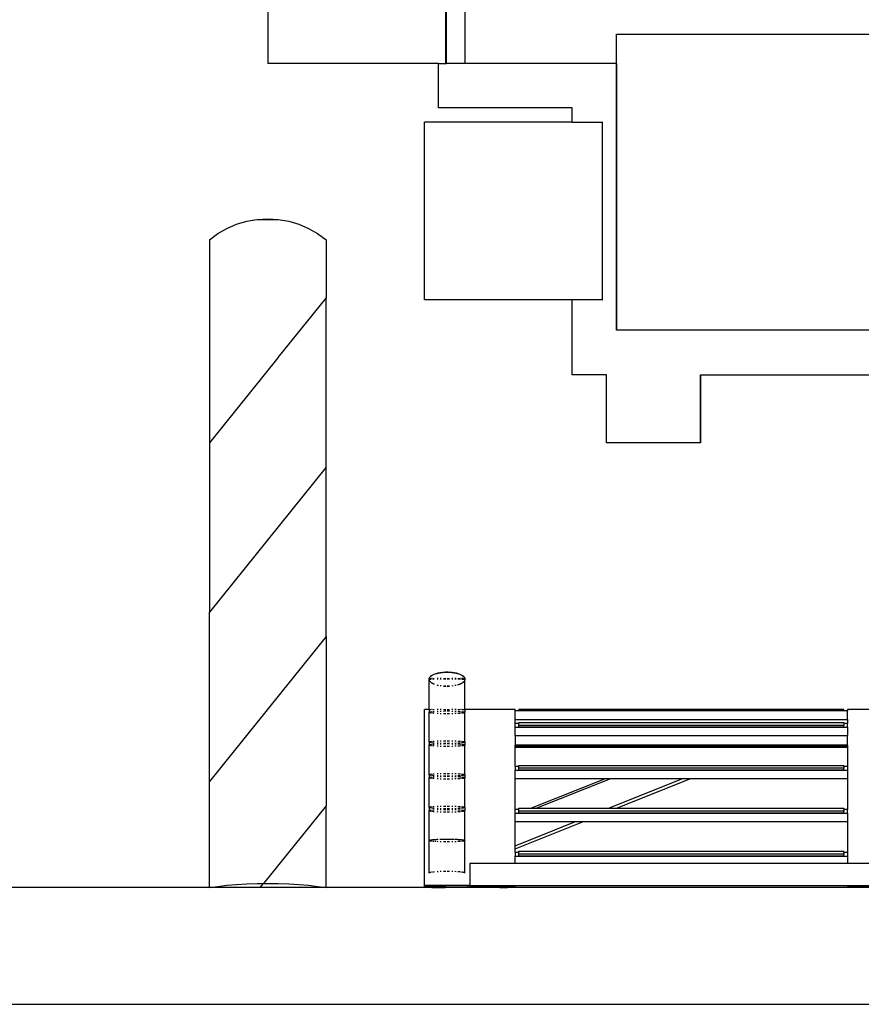
# Model space of a CAD drawing. Units: inches. Extents: x 737 to 2395, y 568 to 1750.
# Drawn here: x 1087 to 1144, y 595 to 661 of the extents above; entities that cross this region are included whole.
import ezdxf

# ---------------------------------------------------------------- set-up
doc = ezdxf.new("R2010")
doc.units = ezdxf.units.IN
doc.header["$MEASUREMENT"] = 0
doc.layers.add('Edges', color=7, linetype='Continuous')

# ---------------------------------------------------------------- blocks, each defined once
blk = doc.blocks.new('loading dock fr')
at = {"layer": 'Edges'}
for p, q in [((63.44, -34.186), (63.44, 68.414)), ((63.503, -34.186), (63.503, 68.414)), ((51.44, -10.576), (51.44, -34.186)), ((64.724, -16.481), (64.724, -34.186)), ((74.961, -34.186), (74.961, -32.217)), ((74.961, -32.217), (146.96, -32.217)), ((62.959, -34.186), (51.44, -34.186)), ((62.959, -37.186), (62.959, -34.186)), ((62.959, -34.186), (63.44, -34.186)), ((63.44, -34.186), (63.503, -34.186)), ((64.724, -34.186), (63.503, -34.186)), ((74.959, -34.186), (64.724, -34.186)), ((74.961, -34.186), (74.959, -34.186)), ((74.959, -34.186), (74.959, -52.186)), ((74.961, -52.186), (74.961, -34.186)), ((71.959, -37.186), (62.959, -37.186)), ((71.959, -38.136), (71.959, -37.186)), ((62.001, -50.136), (62.001, -38.136)), ((71.959, -38.136), (62.001, -38.136)), ((71.959, -38.136), (74.001, -38.136)), ((74.024, -38.136), (74.001, -38.136)), ((74.001, -38.136), (74.001, -50.136)), ((48.689, -45.313), (49.343, -45.034)), ((49.343, -45.034), (50.026, -44.833)), ((50.026, -44.833), (50.403, -44.767)), ((50.403, -44.767), (50.383, -44.793)), ((50.403, -44.767), (50.728, -44.711)), ((50.728, -44.711), (51.44, -44.67)), ((50.728, -44.711), (52.152, -44.711)), ((51.44, -44.67), (52.152, -44.711)), ((52.152, -44.711), (52.854, -44.833)), ((52.854, -44.833), (53.536, -45.034)), ((53.536, -45.034), (54.19, -45.313)), ((47.503, -46.084), (48.073, -45.665)), ((48.073, -45.665), (48.689, -45.313)), ((54.19, -45.313), (54.807, -45.665)), ((54.807, -45.665), (55.377, -46.084)), ((47.531, -46.084), (47.503, -46.084)), ((47.503, -46.084), (47.503, -59.785)), ((55.377, -46.084), (55.349, -46.084)), ((55.377, -46.084), (55.377, -50.011)), ((52.152, -54.014), (55.377, -50.011)), ((55.377, -61.428), (55.377, -50.011)), ((71.959, -50.136), (62.001, -50.136)), ((71.959, -55.186), (71.959, -50.136)), ((74.001, -50.136), (71.959, -50.136)), ((74.001, -50.136), (74.024, -50.136)), ((74.961, -52.186), (74.959, -52.186)), ((146.958, -52.186), (74.961, -52.186)), ((52.132, -54.038), (47.503, -59.785)), ((52.132, -54.038), (52.152, -54.014)), ((52.132, -54.038), (52.152, -54.038)), ((52.152, -54.038), (52.152, -54.014)), ((74.285, -55.186), (71.959, -55.186)), ((74.285, -59.777), (74.285, -55.186)), ((80.612, -55.186), (80.612, -59.777)), ((80.616, -55.186), (80.612, -55.186)), ((80.616, -59.777), (80.616, -55.186)), ((80.616, -55.186), (141.305, -55.186)), ((80.612, -59.777), (74.285, -59.777)), ((80.616, -59.777), (80.612, -59.777)), ((47.503, -59.785), (47.503, -71.202)), ((55.377, -61.428), (47.503, -71.202)), ((55.377, -72.846), (55.377, -61.428)), ((47.503, -82.619), (47.503, -71.202)), ((55.377, -72.846), (47.503, -82.619)), ((55.377, -72.846), (55.377, -84.263)), ((62.322, -75.69), (62.32, -75.69)), ((62.32, -75.715), (62.32, -75.69)), ((62.32, -75.715), (62.322, -75.699)), ((62.32, -75.722), (62.32, -75.715)), ((62.32, -75.715), (62.445, -75.715)), ((62.32, -75.722), (62.445, -75.722)), ((62.32, -75.73), (62.32, -75.722)), ((62.322, -75.69), (62.33, -75.661)), ((62.322, -75.69), (62.33, -75.668)), ((62.322, -75.69), (62.322, -75.699)), ((62.322, -75.69), (62.445, -75.69)), ((62.33, -75.659), (62.343, -75.63)), ((62.33, -75.668), (62.343, -75.637)), ((62.33, -75.661), (62.33, -75.659)), ((62.343, -75.627), (62.361, -75.599)), ((62.343, -75.637), (62.361, -75.607)), ((62.343, -75.63), (62.343, -75.627)), ((62.361, -75.597), (62.384, -75.568)), ((62.361, -75.607), (62.384, -75.577)), ((62.361, -75.599), (62.361, -75.597)), ((62.384, -75.566), (62.412, -75.539)), ((62.384, -75.577), (62.412, -75.547)), ((62.384, -75.568), (62.384, -75.566)), ((62.412, -75.536), (62.445, -75.507)), ((62.412, -75.539), (62.445, -75.51)), ((62.412, -75.547), (62.445, -75.519)), ((62.412, -75.539), (62.412, -75.536)), ((62.445, -75.507), (62.482, -75.479)), ((62.445, -75.51), (62.482, -75.482)), ((62.445, -75.519), (62.482, -75.491)), ((62.482, -75.479), (62.524, -75.453)), ((62.482, -75.482), (62.524, -75.455)), ((62.482, -75.491), (62.524, -75.465)), ((62.524, -75.69), (62.482, -75.69)), ((62.524, -75.715), (62.482, -75.715)), ((62.524, -75.722), (62.482, -75.722)), ((62.524, -75.453), (62.57, -75.427)), ((62.524, -75.455), (62.57, -75.429)), ((62.524, -75.465), (62.57, -75.439)), ((62.57, -75.427), (62.62, -75.402)), ((62.57, -75.429), (62.62, -75.405)), ((62.57, -75.439), (62.62, -75.415)), ((62.57, -75.69), (62.674, -75.69)), ((62.674, -75.715), (62.57, -75.715)), ((62.674, -75.722), (62.57, -75.722)), ((62.62, -75.402), (62.674, -75.379)), ((62.62, -75.405), (62.674, -75.382)), ((62.62, -75.415), (62.674, -75.392)), ((62.674, -75.379), (62.732, -75.357)), ((62.674, -75.382), (62.732, -75.36)), ((62.674, -75.392), (62.732, -75.371)), ((62.732, -75.357), (62.793, -75.337)), ((62.732, -75.36), (62.793, -75.34)), ((62.732, -75.371), (62.793, -75.351)), ((62.793, -75.337), (62.858, -75.319)), ((62.793, -75.34), (62.858, -75.321)), ((62.793, -75.351), (62.858, -75.333)), ((62.858, -75.319), (62.925, -75.302)), ((62.858, -75.321), (62.925, -75.305)), ((62.858, -75.333), (62.925, -75.316)), ((62.925, -75.69), (62.858, -75.69)), ((62.925, -75.715), (62.858, -75.715)), ((62.925, -75.722), (62.858, -75.722)), ((62.925, -75.302), (62.995, -75.287)), ((62.925, -75.305), (62.995, -75.29)), ((62.925, -75.316), (62.995, -75.301)), ((62.995, -75.287), (63.067, -75.274)), ((62.995, -75.29), (63.067, -75.277)), ((62.995, -75.301), (63.067, -75.289)), ((63.067, -75.274), (63.141, -75.263)), ((63.067, -75.277), (63.141, -75.266)), ((63.067, -75.289), (63.141, -75.278)), ((63.141, -75.69), (63.067, -75.69)), ((63.141, -75.715), (63.067, -75.715)), ((63.141, -75.722), (63.067, -75.722)), ((63.141, -75.263), (63.217, -75.253)), ((63.141, -75.266), (63.217, -75.256)), ((63.141, -75.278), (63.217, -75.268)), ((63.217, -75.253), (63.294, -75.246)), ((63.217, -75.256), (63.294, -75.249)), ((63.217, -75.268), (63.294, -75.261)), ((63.294, -75.246), (63.372, -75.241)), ((63.294, -75.249), (63.372, -75.244)), ((63.294, -75.261), (63.372, -75.256)), ((63.294, -75.69), (63.451, -75.69)), ((63.451, -75.715), (63.294, -75.715)), ((63.451, -75.722), (63.294, -75.722)), ((63.372, -75.241), (63.451, -75.238)), ((63.372, -75.244), (63.451, -75.241)), ((63.372, -75.256), (63.451, -75.253)), ((63.451, -75.238), (63.53, -75.237)), ((63.451, -75.241), (63.53, -75.24)), ((63.451, -75.253), (63.53, -75.252)), ((63.53, -75.237), (63.61, -75.238)), ((63.53, -75.24), (63.61, -75.241)), ((63.53, -75.252), (63.61, -75.253)), ((63.53, -75.69), (63.688, -75.69)), ((63.688, -75.715), (63.53, -75.715)), ((63.688, -75.722), (63.53, -75.722)), ((63.61, -75.238), (63.688, -75.241)), ((63.61, -75.241), (63.688, -75.244)), ((63.61, -75.253), (63.688, -75.256)), ((63.688, -75.241), (63.767, -75.246)), ((63.688, -75.244), (63.767, -75.249)), ((63.688, -75.256), (63.767, -75.261)), ((63.767, -75.246), (63.844, -75.253)), ((63.767, -75.249), (63.844, -75.256)), ((63.767, -75.261), (63.844, -75.268)), ((63.844, -75.253), (63.92, -75.263)), ((63.844, -75.256), (63.92, -75.266)), ((63.844, -75.268), (63.92, -75.278)), ((63.92, -75.69), (63.844, -75.69)), ((63.92, -75.715), (63.844, -75.715)), ((63.92, -75.722), (63.844, -75.722)), ((63.92, -75.263), (63.994, -75.274)), ((63.92, -75.266), (63.994, -75.277)), ((63.92, -75.278), (63.994, -75.289)), ((63.994, -75.274), (64.066, -75.287)), ((63.994, -75.277), (64.066, -75.29)), ((63.994, -75.289), (64.066, -75.301)), ((64.066, -75.287), (64.136, -75.302)), ((64.066, -75.29), (64.136, -75.305)), ((64.066, -75.301), (64.136, -75.316)), ((64.136, -75.69), (64.066, -75.69)), ((64.136, -75.715), (64.066, -75.715)), ((64.136, -75.722), (64.066, -75.722)), ((64.136, -75.302), (64.203, -75.319)), ((64.136, -75.305), (64.203, -75.321)), ((64.136, -75.316), (64.203, -75.333)), ((64.203, -75.319), (64.267, -75.337)), ((64.203, -75.321), (64.267, -75.34)), ((64.203, -75.333), (64.267, -75.351)), ((64.267, -75.337), (64.329, -75.357)), ((64.267, -75.34), (64.329, -75.36)), ((64.267, -75.351), (64.329, -75.371)), ((64.267, -75.69), (64.386, -75.69)), ((64.386, -75.715), (64.267, -75.715)), ((64.386, -75.722), (64.267, -75.722)), ((64.329, -75.357), (64.386, -75.379)), ((64.329, -75.36), (64.386, -75.382)), ((64.329, -75.371), (64.386, -75.392)), ((64.386, -75.379), (64.441, -75.402)), ((64.386, -75.382), (64.441, -75.405)), ((64.386, -75.392), (64.441, -75.415)), ((64.441, -75.402), (64.491, -75.427)), ((64.441, -75.405), (64.491, -75.429)), ((64.441, -75.415), (64.491, -75.439)), ((64.491, -75.69), (64.441, -75.69)), ((64.491, -75.715), (64.441, -75.715)), ((64.491, -75.722), (64.441, -75.722)), ((64.491, -75.427), (64.537, -75.453)), ((64.491, -75.429), (64.537, -75.455)), ((64.491, -75.439), (64.537, -75.465)), ((64.537, -75.453), (64.579, -75.479)), ((64.537, -75.455), (64.579, -75.482)), ((64.537, -75.465), (64.579, -75.491)), ((64.677, -75.69), (64.537, -75.69)), ((64.677, -75.715), (64.537, -75.715)), ((64.537, -75.722), (64.677, -75.722)), ((64.579, -75.479), (64.616, -75.507)), ((64.579, -75.482), (64.616, -75.51)), ((64.579, -75.491), (64.616, -75.519)), ((64.616, -75.507), (64.649, -75.536)), ((64.616, -75.51), (64.649, -75.539)), ((64.616, -75.519), (64.649, -75.547)), ((64.649, -75.536), (64.649, -75.539)), ((64.649, -75.539), (64.677, -75.566)), ((64.649, -75.547), (64.677, -75.577)), ((64.677, -75.566), (64.677, -75.568)), ((64.677, -75.568), (64.7, -75.597)), ((64.677, -75.577), (64.7, -75.607)), ((64.7, -75.597), (64.7, -75.599)), ((64.7, -75.599), (64.718, -75.627)), ((64.7, -75.607), (64.718, -75.637)), ((64.736, -75.69), (64.7, -75.69)), ((64.738, -75.715), (64.7, -75.715)), ((64.7, -75.722), (64.738, -75.722)), ((64.718, -75.627), (64.718, -75.63)), ((64.718, -75.63), (64.731, -75.659)), ((64.718, -75.637), (64.731, -75.668)), ((64.731, -75.659), (64.731, -75.661)), ((64.731, -75.661), (64.738, -75.69)), ((64.731, -75.661), (64.731, -75.668)), ((64.731, -75.668), (64.736, -75.69)), ((64.738, -75.69), (64.736, -75.69)), ((64.738, -75.69), (64.741, -75.69)), ((64.738, -75.69), (64.738, -75.699)), ((64.738, -75.699), (64.738, -75.715)), ((64.738, -75.699), (64.74, -75.715)), ((64.738, -75.715), (64.741, -75.715)), ((64.738, -75.715), (64.738, -75.722)), ((64.738, -75.715), (64.741, -75.723)), ((64.741, -75.722), (64.738, -75.722)), ((64.74, -75.715), (64.741, -75.69)), ((64.741, -75.722), (64.74, -75.715)), ((64.741, -75.722), (64.741, -75.715)), ((64.741, -75.722), (64.741, -75.724)), ((64.741, -75.723), (64.741, -75.724)), ((64.741, -75.724), (64.741, -75.73)), ((62.32, -75.75), (62.32, -75.73)), ((62.322, -75.754), (62.32, -75.73)), ((62.322, -75.754), (62.32, -75.75)), ((62.32, -77.765), (62.32, -75.75)), ((62.322, -75.754), (62.322, -75.762)), ((62.33, -75.785), (62.322, -75.762)), ((62.33, -75.787), (62.33, -75.785)), ((62.343, -75.817), (62.33, -75.787)), ((62.33, -75.793), (62.33, -75.787)), ((62.343, -75.824), (62.33, -75.793)), ((62.343, -75.819), (62.343, -75.817)), ((62.361, -75.848), (62.343, -75.819)), ((62.361, -75.854), (62.343, -75.824)), ((62.361, -75.85), (62.361, -75.848)), ((62.384, -75.878), (62.361, -75.85)), ((62.384, -75.884), (62.361, -75.854)), ((62.384, -75.88), (62.384, -75.878)), ((62.412, -75.908), (62.384, -75.88)), ((62.412, -75.908), (62.384, -75.884)), ((62.412, -75.909), (62.412, -75.908)), ((62.445, -75.937), (62.412, -75.909)), ((62.412, -75.909), (62.412, -75.913)), ((62.445, -75.94), (62.412, -75.913)), ((62.445, -75.937), (62.412, -75.913)), ((62.445, -75.938), (62.445, -75.937)), ((62.445, -75.942), (62.445, -75.94)), ((62.524, -75.992), (62.482, -75.965)), ((62.524, -75.993), (62.482, -75.966)), ((62.482, -75.968), (62.524, -75.995)), ((62.524, -75.996), (62.482, -75.969)), ((62.62, -76.042), (62.57, -76.017)), ((62.62, -76.043), (62.57, -76.019)), ((62.57, -76.02), (62.62, -76.045)), ((62.674, -76.065), (62.62, -76.042)), ((62.674, -76.067), (62.62, -76.043)), ((62.62, -76.045), (62.674, -76.068)), ((62.925, -76.142), (62.858, -76.126)), ((62.925, -76.144), (62.858, -76.127)), ((62.858, -76.128), (62.925, -76.144)), ((63.141, -76.182), (63.067, -76.17)), ((63.141, -76.183), (63.067, -76.172)), ((63.372, -76.203), (63.294, -76.198)), ((63.294, -76.199), (63.372, -76.204)), ((63.451, -76.206), (63.372, -76.203)), ((63.372, -76.204), (63.451, -76.207)), ((63.61, -76.206), (63.53, -76.207)), ((63.53, -76.208), (63.61, -76.207)), ((63.688, -76.203), (63.61, -76.206)), ((63.61, -76.207), (63.688, -76.204)), ((63.92, -76.182), (63.844, -76.191)), ((63.92, -76.183), (63.844, -76.192)), ((64.136, -76.142), (64.066, -76.157)), ((64.136, -76.144), (64.066, -76.159)), ((64.329, -76.087), (64.267, -76.107)), ((64.329, -76.088), (64.267, -76.108)), ((64.267, -76.11), (64.329, -76.09)), ((64.386, -76.065), (64.329, -76.087)), ((64.386, -76.067), (64.329, -76.088)), ((64.329, -76.09), (64.386, -76.068)), ((64.491, -76.017), (64.441, -76.042)), ((64.491, -76.019), (64.441, -76.043)), ((64.441, -76.045), (64.491, -76.02)), ((64.579, -75.965), (64.537, -75.992)), ((64.579, -75.966), (64.537, -75.993)), ((64.579, -75.969), (64.537, -75.996)), ((64.537, -75.995), (64.579, -75.969)), ((64.616, -75.938), (64.579, -75.966)), ((64.616, -75.938), (64.579, -75.965)), ((64.616, -75.942), (64.579, -75.968)), ((64.579, -75.969), (64.579, -75.968)), ((64.649, -75.909), (64.616, -75.937)), ((64.649, -75.913), (64.616, -75.94)), ((64.616, -75.937), (64.616, -75.938)), ((64.616, -75.94), (64.616, -75.942)), ((64.677, -75.88), (64.649, -75.908)), ((64.677, -75.884), (64.649, -75.908)), ((64.649, -75.908), (64.649, -75.909)), ((64.649, -75.909), (64.649, -75.911)), ((64.649, -75.911), (64.649, -75.913)), ((64.677, -75.878), (64.677, -75.88)), ((64.718, -75.819), (64.7, -75.848)), ((64.718, -75.824), (64.7, -75.854)), ((64.7, -75.848), (64.7, -75.85)), ((64.731, -75.787), (64.718, -75.817)), ((64.731, -75.793), (64.718, -75.824)), ((64.718, -75.817), (64.718, -75.819)), ((64.738, -75.762), (64.731, -75.785)), ((64.731, -75.785), (64.731, -75.787)), ((64.731, -75.787), (64.731, -75.793)), ((64.741, -75.73), (64.738, -75.754)), ((64.738, -75.754), (64.738, -75.762)), ((64.741, -77.765), (64.741, -75.73)), ((62.32, -77.765), (62.001, -77.765)), ((62.001, -89.643), (62.001, -77.765)), ((62.32, -77.765), (62.32, -77.965)), ((62.32, -77.765), (62.445, -77.765)), ((62.32, -77.965), (62.322, -77.959)), ((62.322, -77.972), (62.32, -77.965)), ((62.32, -79.969), (62.32, -77.965)), ((62.322, -77.959), (62.33, -77.953)), ((62.33, -77.978), (62.322, -77.972)), ((62.33, -77.953), (62.343, -77.947)), ((62.343, -77.984), (62.33, -77.978)), ((62.343, -77.947), (62.361, -77.941)), ((62.361, -77.99), (62.343, -77.984)), ((62.361, -77.941), (62.384, -77.935)), ((62.384, -77.996), (62.361, -77.99)), ((62.384, -77.935), (62.412, -77.929)), ((62.412, -78.002), (62.384, -77.996)), ((62.412, -77.929), (62.445, -77.923)), ((62.445, -78.007), (62.412, -78.002)), ((62.524, -77.765), (62.482, -77.765)), ((62.482, -77.918), (62.524, -77.912)), ((62.524, -78.018), (62.482, -78.013)), ((62.57, -77.765), (62.674, -77.765)), ((62.57, -77.907), (62.62, -77.903)), ((62.62, -78.028), (62.57, -78.023)), ((62.62, -77.903), (62.674, -77.898)), ((62.674, -78.033), (62.62, -78.028)), ((62.925, -77.765), (62.858, -77.765)), ((62.858, -77.886), (62.925, -77.883)), ((62.925, -78.048), (62.858, -78.044)), ((63.141, -77.765), (63.067, -77.765)), ((63.067, -77.877), (63.141, -77.875)), ((63.141, -78.055), (63.067, -78.053)), ((63.294, -77.765), (63.451, -77.765)), ((63.294, -77.872), (63.372, -77.871)), ((63.372, -78.06), (63.294, -78.059)), ((63.372, -77.871), (63.451, -77.87)), ((63.451, -78.06), (63.372, -78.06)), ((63.53, -77.765), (63.688, -77.765)), ((63.53, -77.87), (63.61, -77.87)), ((63.61, -78.06), (63.53, -78.061)), ((63.61, -77.87), (63.688, -77.871)), ((63.688, -78.06), (63.61, -78.06)), ((63.92, -77.765), (63.844, -77.765)), ((63.844, -77.873), (63.92, -77.875)), ((63.92, -78.055), (63.844, -78.057)), ((64.136, -77.765), (64.066, -77.765)), ((64.066, -77.88), (64.136, -77.883)), ((64.136, -78.048), (64.066, -78.051)), ((64.267, -77.765), (64.386, -77.765)), ((64.267, -77.89), (64.329, -77.894)), ((64.329, -78.037), (64.267, -78.041)), ((64.329, -77.894), (64.386, -77.898)), ((64.386, -78.033), (64.329, -78.037)), ((64.491, -77.765), (64.441, -77.765)), ((64.441, -77.903), (64.491, -77.907)), ((64.491, -78.023), (64.441, -78.028)), ((64.537, -77.765), (64.677, -77.765)), ((64.537, -77.912), (64.579, -77.918)), ((64.579, -78.013), (64.537, -78.018)), ((64.579, -77.918), (64.616, -77.923)), ((64.616, -78.007), (64.579, -78.013)), ((64.616, -77.923), (64.649, -77.929)), ((64.649, -78.002), (64.616, -78.007)), ((64.649, -77.929), (64.677, -77.935)), ((64.677, -77.996), (64.649, -78.002)), ((64.7, -77.765), (64.741, -77.765)), ((64.7, -77.941), (64.718, -77.947)), ((64.718, -77.984), (64.7, -77.99)), ((64.718, -77.947), (64.731, -77.953)), ((64.731, -77.978), (64.718, -77.984)), ((64.731, -77.953), (64.738, -77.959)), ((64.738, -77.972), (64.731, -77.978)), ((64.738, -77.959), (64.741, -77.965)), ((64.741, -77.965), (64.738, -77.972)), ((68.118, -77.765), (64.741, -77.765)), ((64.741, -77.765), (64.741, -77.965)), ((64.741, -79.969), (64.741, -77.965)), ((68.118, -77.865), (68.118, -77.765)), ((68.373, -77.865), (68.118, -77.865)), ((68.118, -78.441), (68.118, -77.865)), ((90.291, -77.763), (68.373, -77.763)), ((68.373, -77.865), (68.373, -77.763)), ((90.291, -77.865), (68.373, -77.865)), ((90.291, -77.865), (90.291, -77.763)), ((90.546, -77.865), (90.291, -77.865)), ((96.663, -77.765), (90.546, -77.765)), ((90.546, -77.765), (90.546, -77.865)), ((90.546, -78.441), (90.546, -77.865)), ((68.118, -78.441), (90.546, -78.441)), ((68.118, -78.72), (68.118, -78.441)), ((68.373, -78.72), (68.118, -78.72)), ((68.118, -78.961), (68.118, -78.72)), ((68.118, -78.961), (90.546, -78.961)), ((68.118, -79.526), (68.118, -78.961)), ((68.373, -78.64), (90.291, -78.64)), ((68.373, -78.72), (68.373, -78.64)), ((68.373, -78.84), (68.373, -78.72)), ((90.291, -78.84), (68.373, -78.84)), ((68.373, -78.941), (68.373, -78.84)), ((68.373, -78.941), (90.291, -78.941)), ((90.291, -78.72), (90.291, -78.64)), ((90.546, -78.72), (90.291, -78.72)), ((90.291, -78.72), (90.291, -78.84)), ((90.291, -78.941), (90.291, -78.84)), ((90.546, -78.441), (90.546, -78.72)), ((90.546, -78.961), (90.546, -78.72)), ((90.546, -78.961), (90.546, -79.526)), ((68.118, -79.526), (90.546, -79.526)), ((68.118, -79.526), (68.118, -80.171)), ((90.546, -80.171), (90.546, -79.526)), ((62.32, -79.969), (62.322, -79.962)), ((62.322, -79.975), (62.32, -79.969)), ((62.32, -79.969), (62.32, -80.169)), ((62.32, -80.169), (62.322, -80.163)), ((62.322, -80.175), (62.32, -80.169)), ((62.32, -82.172), (62.32, -80.169)), ((62.322, -79.962), (62.33, -79.956)), ((62.33, -79.981), (62.322, -79.975)), ((62.322, -80.163), (62.33, -80.157)), ((62.33, -80.181), (62.322, -80.175)), ((62.33, -79.956), (62.343, -79.95)), ((62.343, -79.987), (62.33, -79.981)), ((62.33, -80.157), (62.343, -80.15)), ((62.343, -80.188), (62.33, -80.181)), ((62.343, -79.95), (62.361, -79.944)), ((62.361, -79.993), (62.343, -79.987)), ((62.343, -80.15), (62.361, -80.144)), ((62.361, -80.194), (62.343, -80.188)), ((62.361, -79.944), (62.384, -79.938)), ((62.384, -79.999), (62.361, -79.993)), ((62.361, -80.144), (62.384, -80.138)), ((62.384, -80.2), (62.361, -80.194)), ((62.384, -79.938), (62.412, -79.932)), ((62.412, -80.005), (62.384, -79.999)), ((62.384, -80.138), (62.412, -80.133)), ((62.412, -80.205), (62.384, -80.2)), ((62.412, -79.932), (62.445, -79.927)), ((62.445, -80.011), (62.412, -80.005)), ((62.412, -80.133), (62.445, -80.127)), ((62.445, -80.211), (62.412, -80.205)), ((62.482, -79.921), (62.524, -79.916)), ((62.524, -80.021), (62.482, -80.016)), ((62.482, -80.121), (62.524, -80.116)), ((62.524, -80.222), (62.482, -80.217)), ((62.57, -79.911), (62.62, -79.906)), ((62.62, -80.031), (62.57, -80.027)), ((62.57, -80.111), (62.62, -80.106)), ((62.62, -80.232), (62.57, -80.227)), ((62.62, -79.906), (62.674, -79.901)), ((62.674, -80.036), (62.62, -80.031)), ((62.62, -80.106), (62.674, -80.102)), ((62.674, -80.236), (62.62, -80.232)), ((62.858, -79.89), (62.925, -79.886)), ((62.925, -80.051), (62.858, -80.048)), ((62.858, -80.09), (62.925, -80.087)), ((62.925, -80.251), (62.858, -80.248)), ((63.067, -79.881), (63.141, -79.879)), ((63.141, -80.059), (63.067, -80.057)), ((63.067, -80.081), (63.141, -80.079)), ((63.141, -80.259), (63.067, -80.257)), ((63.294, -79.875), (63.372, -79.874)), ((63.372, -80.063), (63.294, -80.062)), ((63.294, -80.076), (63.372, -80.075)), ((63.372, -80.263), (63.294, -80.262)), ((63.372, -79.874), (63.451, -79.874)), ((63.451, -80.064), (63.372, -80.063)), ((63.372, -80.075), (63.451, -80.074)), ((63.451, -80.264), (63.372, -80.263)), ((63.53, -79.873), (63.61, -79.874)), ((63.61, -80.064), (63.53, -80.064)), ((63.53, -80.074), (63.61, -80.074)), ((63.61, -80.264), (63.53, -80.264)), ((63.61, -79.874), (63.688, -79.874)), ((63.688, -80.063), (63.61, -80.064)), ((63.61, -80.074), (63.688, -80.075)), ((63.688, -80.263), (63.61, -80.264)), ((63.844, -79.877), (63.92, -79.879)), ((63.92, -80.059), (63.844, -80.061)), ((63.844, -80.077), (63.92, -80.079)), ((63.92, -80.259), (63.844, -80.261)), ((64.066, -79.883), (64.136, -79.886)), ((64.136, -80.051), (64.066, -80.054)), ((64.066, -80.084), (64.136, -80.087)), ((64.136, -80.251), (64.066, -80.254)), ((64.267, -79.893), (64.329, -79.897)), ((64.329, -80.04), (64.267, -80.044)), ((64.267, -80.093), (64.329, -80.097)), ((64.329, -80.24), (64.267, -80.244)), ((64.329, -79.897), (64.386, -79.901)), ((64.386, -80.036), (64.329, -80.04)), ((64.329, -80.097), (64.386, -80.102)), ((64.386, -80.236), (64.329, -80.24)), ((64.441, -79.906), (64.491, -79.911)), ((64.491, -80.027), (64.441, -80.031)), ((64.441, -80.106), (64.491, -80.111)), ((64.491, -80.227), (64.441, -80.232)), ((64.537, -79.916), (64.579, -79.921)), ((64.579, -80.016), (64.537, -80.021)), ((64.537, -80.116), (64.579, -80.121)), ((64.579, -80.217), (64.537, -80.222)), ((64.579, -79.921), (64.616, -79.927)), ((64.616, -80.011), (64.579, -80.016)), ((64.579, -80.121), (64.616, -80.127)), ((64.616, -80.211), (64.579, -80.217)), ((64.616, -79.927), (64.649, -79.932)), ((64.649, -80.005), (64.616, -80.011)), ((64.616, -80.127), (64.649, -80.133)), ((64.649, -80.205), (64.616, -80.211)), ((64.649, -79.932), (64.677, -79.938)), ((64.677, -79.999), (64.649, -80.005)), ((64.649, -80.133), (64.677, -80.138)), ((64.677, -80.2), (64.649, -80.205)), ((64.7, -79.944), (64.718, -79.95)), ((64.718, -79.987), (64.7, -79.993)), ((64.7, -80.144), (64.718, -80.15)), ((64.718, -80.188), (64.7, -80.194)), ((64.718, -79.95), (64.731, -79.956)), ((64.731, -79.981), (64.718, -79.987)), ((64.718, -80.15), (64.731, -80.157)), ((64.731, -80.181), (64.718, -80.188)), ((64.731, -79.956), (64.738, -79.962)), ((64.738, -79.975), (64.731, -79.981)), ((64.731, -80.157), (64.738, -80.163)), ((64.738, -80.175), (64.731, -80.181)), ((64.738, -79.962), (64.741, -79.969)), ((64.741, -79.969), (64.738, -79.975)), ((64.738, -80.163), (64.741, -80.169)), ((64.741, -80.169), (64.738, -80.175)), ((64.741, -79.969), (64.741, -80.169)), ((64.741, -82.172), (64.741, -80.169)), ((90.546, -80.171), (68.118, -80.171)), ((68.118, -80.273), (68.118, -80.171)), ((90.546, -80.273), (68.118, -80.273)), ((68.118, -80.324), (68.118, -80.273)), ((90.546, -80.324), (68.118, -80.324)), ((68.118, -81.618), (68.118, -80.324)), ((90.546, -80.171), (90.546, -80.273)), ((90.546, -80.273), (90.546, -80.324)), ((90.546, -80.324), (90.546, -81.618)), ((68.373, -81.618), (68.118, -81.618)), ((68.118, -81.618), (68.118, -81.858)), ((68.373, -81.538), (90.291, -81.538)), ((68.373, -81.618), (68.373, -81.538)), ((68.373, -81.738), (68.373, -81.618)), ((90.291, -81.618), (90.291, -81.538)), ((90.546, -81.618), (90.291, -81.618)), ((90.291, -81.618), (90.291, -81.738)), ((90.546, -81.618), (90.546, -81.858)), ((62.32, -82.172), (62.322, -82.166)), ((62.322, -82.178), (62.32, -82.172)), ((62.32, -82.172), (62.32, -82.373)), ((62.32, -82.373), (62.322, -82.366)), ((62.322, -82.166), (62.33, -82.16)), ((62.33, -82.185), (62.322, -82.178)), ((62.322, -82.366), (62.33, -82.36)), ((62.33, -82.16), (62.343, -82.154)), ((62.343, -82.191), (62.33, -82.185)), ((62.33, -82.36), (62.343, -82.354)), ((62.343, -82.154), (62.361, -82.148)), ((62.361, -82.197), (62.343, -82.191)), ((62.343, -82.354), (62.361, -82.348)), ((62.361, -82.148), (62.384, -82.142)), ((62.384, -82.203), (62.361, -82.197)), ((62.361, -82.348), (62.384, -82.342)), ((62.384, -82.142), (62.412, -82.136)), ((62.412, -82.209), (62.384, -82.203)), ((62.384, -82.342), (62.412, -82.336)), ((62.412, -82.136), (62.445, -82.13)), ((62.445, -82.214), (62.412, -82.209)), ((62.412, -82.336), (62.445, -82.33)), ((62.482, -82.125), (62.524, -82.119)), ((62.524, -82.225), (62.482, -82.22)), ((62.482, -82.325), (62.524, -82.32)), ((62.57, -82.114), (62.62, -82.109)), ((62.62, -82.235), (62.57, -82.23)), ((62.57, -82.315), (62.62, -82.31)), ((62.62, -82.109), (62.674, -82.105)), ((62.674, -82.24), (62.62, -82.235)), ((62.62, -82.31), (62.674, -82.305)), ((62.858, -82.093), (62.925, -82.09)), ((62.925, -82.255), (62.858, -82.251)), ((62.858, -82.293), (62.925, -82.29)), ((63.067, -82.084), (63.141, -82.082)), ((63.141, -82.262), (63.067, -82.26)), ((63.067, -82.285), (63.141, -82.282)), ((63.294, -82.079), (63.372, -82.078)), ((63.372, -82.267), (63.294, -82.266)), ((63.294, -82.279), (63.372, -82.278)), ((63.372, -82.078), (63.451, -82.077)), ((63.451, -82.267), (63.372, -82.267)), ((63.372, -82.278), (63.451, -82.278)), ((63.53, -82.077), (63.61, -82.077)), ((63.61, -82.267), (63.53, -82.267)), ((63.53, -82.277), (63.61, -82.278)), ((63.61, -82.077), (63.688, -82.078)), ((63.688, -82.267), (63.61, -82.267)), ((63.61, -82.278), (63.688, -82.278)), ((63.844, -82.08), (63.92, -82.082)), ((63.92, -82.262), (63.844, -82.264)), ((63.844, -82.281), (63.92, -82.282)), ((64.066, -82.087), (64.136, -82.09)), ((64.136, -82.255), (64.066, -82.258)), ((64.066, -82.287), (64.136, -82.29)), ((64.267, -82.097), (64.329, -82.101)), ((64.329, -82.244), (64.267, -82.248)), ((64.267, -82.297), (64.329, -82.301)), ((64.329, -82.101), (64.386, -82.105)), ((64.386, -82.24), (64.329, -82.244)), ((64.329, -82.301), (64.386, -82.305)), ((64.441, -82.109), (64.491, -82.114)), ((64.491, -82.23), (64.441, -82.235)), ((64.441, -82.31), (64.491, -82.315)), ((64.537, -82.119), (64.579, -82.125)), ((64.579, -82.22), (64.537, -82.225)), ((64.537, -82.32), (64.579, -82.325)), ((64.579, -82.125), (64.616, -82.13)), ((64.616, -82.214), (64.579, -82.22)), ((64.579, -82.325), (64.616, -82.33)), ((64.616, -82.13), (64.649, -82.136)), ((64.649, -82.209), (64.616, -82.214)), ((64.616, -82.33), (64.649, -82.336)), ((64.649, -82.136), (64.677, -82.142)), ((64.677, -82.203), (64.649, -82.209)), ((64.649, -82.336), (64.677, -82.342)), ((64.7, -82.148), (64.718, -82.154)), ((64.718, -82.191), (64.7, -82.197)), ((64.7, -82.348), (64.718, -82.354)), ((64.718, -82.154), (64.731, -82.16)), ((64.731, -82.185), (64.718, -82.191)), ((64.718, -82.354), (64.731, -82.36)), ((64.731, -82.16), (64.738, -82.166)), ((64.738, -82.178), (64.731, -82.185)), ((64.731, -82.36), (64.738, -82.366)), ((64.738, -82.166), (64.741, -82.172)), ((64.741, -82.172), (64.738, -82.178)), ((64.738, -82.366), (64.741, -82.373)), ((64.741, -82.172), (64.741, -82.373)), ((68.118, -81.858), (90.546, -81.858)), ((68.118, -82.423), (68.118, -81.858)), ((90.291, -81.738), (68.373, -81.738)), ((68.373, -81.838), (68.373, -81.738)), ((68.373, -81.838), (90.291, -81.838)), ((90.291, -81.838), (90.291, -81.738)), ((90.546, -81.858), (90.546, -82.423)), ((47.503, -89.785), (47.503, -82.619)), ((62.322, -82.379), (62.32, -82.373)), ((62.32, -84.376), (62.32, -82.373)), ((62.33, -82.385), (62.322, -82.379)), ((62.343, -82.391), (62.33, -82.385)), ((62.361, -82.397), (62.343, -82.391)), ((62.384, -82.403), (62.361, -82.397)), ((62.412, -82.409), (62.384, -82.403)), ((62.445, -82.415), (62.412, -82.409)), ((62.524, -82.425), (62.482, -82.42)), ((62.62, -82.435), (62.57, -82.43)), ((62.674, -82.44), (62.62, -82.435)), ((62.925, -82.455), (62.858, -82.452)), ((63.141, -82.463), (63.067, -82.46)), ((63.372, -82.467), (63.294, -82.466)), ((63.451, -82.468), (63.372, -82.467)), ((63.61, -82.468), (63.53, -82.468)), ((63.688, -82.467), (63.61, -82.468)), ((63.92, -82.463), (63.844, -82.464)), ((64.136, -82.455), (64.066, -82.458)), ((64.329, -82.444), (64.267, -82.448)), ((64.386, -82.44), (64.329, -82.444)), ((64.491, -82.43), (64.441, -82.435)), ((64.579, -82.42), (64.537, -82.425)), ((64.616, -82.415), (64.579, -82.42)), ((64.649, -82.409), (64.616, -82.415)), ((64.677, -82.403), (64.649, -82.409)), ((64.718, -82.391), (64.7, -82.397)), ((64.731, -82.385), (64.718, -82.391)), ((64.738, -82.379), (64.731, -82.385)), ((64.741, -82.373), (64.738, -82.379)), ((64.741, -84.376), (64.741, -82.373)), ((68.118, -84.517), (68.118, -82.423)), ((68.118, -82.423), (74.207, -82.423)), ((69.183, -84.437), (74.207, -82.423)), ((69.543, -84.437), (74.568, -82.423)), ((74.207, -82.423), (74.568, -82.423)), ((74.409, -84.437), (79.433, -82.423)), ((74.568, -82.423), (79.433, -82.423)), ((74.95, -84.437), (79.974, -82.423)), ((79.433, -82.423), (79.974, -82.423)), ((79.974, -82.423), (90.546, -82.423)), ((90.546, -82.423), (90.546, -84.517)), ((55.377, -84.263), (51.151, -89.508)), ((55.377, -89.785), (55.377, -84.263)), ((62.33, -84.363), (62.343, -84.357)), ((62.343, -84.357), (62.361, -84.351)), ((62.361, -84.351), (62.384, -84.345)), ((62.384, -84.345), (62.412, -84.339)), ((62.412, -84.339), (62.445, -84.334)), ((62.482, -84.328), (62.524, -84.323)), ((62.57, -84.318), (62.62, -84.313)), ((62.62, -84.313), (62.674, -84.309)), ((62.858, -84.297), (62.925, -84.293)), ((63.067, -84.288), (63.141, -84.286)), ((63.294, -84.282), (63.372, -84.281)), ((63.372, -84.281), (63.451, -84.281)), ((63.53, -84.281), (63.61, -84.281)), ((63.61, -84.281), (63.688, -84.281)), ((63.844, -84.284), (63.92, -84.286)), ((64.066, -84.29), (64.136, -84.293)), ((64.267, -84.3), (64.329, -84.304)), ((64.329, -84.304), (64.386, -84.309)), ((64.441, -84.313), (64.491, -84.318)), ((64.537, -84.323), (64.579, -84.328)), ((64.579, -84.328), (64.616, -84.334)), ((64.616, -84.334), (64.649, -84.339)), ((64.649, -84.339), (64.677, -84.345)), ((64.7, -84.351), (64.718, -84.357)), ((64.718, -84.357), (64.731, -84.363)), ((62.32, -84.376), (62.322, -84.37)), ((62.322, -84.382), (62.32, -84.376)), ((62.32, -84.376), (62.32, -84.604)), ((62.32, -84.604), (62.322, -84.597)), ((62.322, -84.61), (62.32, -84.604)), ((62.32, -86.607), (62.32, -84.604)), ((62.322, -84.37), (62.33, -84.363)), ((62.33, -84.388), (62.322, -84.382)), ((62.322, -84.597), (62.33, -84.591)), ((62.33, -84.616), (62.322, -84.61)), ((62.343, -84.394), (62.33, -84.388)), ((62.33, -84.591), (62.343, -84.585)), ((62.343, -84.622), (62.33, -84.616)), ((62.361, -84.4), (62.343, -84.394)), ((62.343, -84.585), (62.361, -84.579)), ((62.361, -84.628), (62.343, -84.622)), ((62.384, -84.406), (62.361, -84.4)), ((62.361, -84.579), (62.384, -84.573)), ((62.384, -84.634), (62.361, -84.628)), ((62.412, -84.412), (62.384, -84.406)), ((62.384, -84.573), (62.412, -84.567)), ((62.412, -84.64), (62.384, -84.634)), ((62.445, -84.418), (62.412, -84.412)), ((62.412, -84.567), (62.445, -84.562)), ((62.445, -84.646), (62.412, -84.64)), ((62.524, -84.429), (62.482, -84.423)), ((62.482, -84.556), (62.524, -84.551)), ((62.524, -84.657), (62.482, -84.651)), ((62.62, -84.439), (62.57, -84.434)), ((62.57, -84.546), (62.62, -84.541)), ((62.62, -84.666), (62.57, -84.662)), ((62.674, -84.443), (62.62, -84.439)), ((62.62, -84.541), (62.674, -84.536)), ((62.674, -84.671), (62.62, -84.666)), ((62.925, -84.458), (62.858, -84.455)), ((62.858, -84.525), (62.925, -84.521)), ((62.925, -84.686), (62.858, -84.683)), ((63.141, -84.466), (63.067, -84.464)), ((63.067, -84.516), (63.141, -84.514)), ((63.141, -84.694), (63.067, -84.692)), ((63.372, -84.47), (63.294, -84.469)), ((63.294, -84.51), (63.372, -84.509)), ((63.372, -84.698), (63.294, -84.697)), ((63.451, -84.471), (63.372, -84.47)), ((63.372, -84.509), (63.451, -84.509)), ((63.451, -84.699), (63.372, -84.698)), ((63.61, -84.471), (63.53, -84.471)), ((63.53, -84.509), (63.61, -84.509)), ((63.61, -84.699), (63.53, -84.699)), ((63.688, -84.47), (63.61, -84.471)), ((63.61, -84.509), (63.688, -84.509)), ((63.688, -84.698), (63.61, -84.699)), ((63.92, -84.466), (63.844, -84.468)), ((63.844, -84.512), (63.92, -84.514)), ((63.92, -84.694), (63.844, -84.696)), ((64.136, -84.458), (64.066, -84.461)), ((64.066, -84.518), (64.136, -84.521)), ((64.136, -84.686), (64.066, -84.689)), ((64.329, -84.447), (64.267, -84.451)), ((64.267, -84.528), (64.329, -84.532)), ((64.329, -84.675), (64.267, -84.679)), ((64.386, -84.443), (64.329, -84.447)), ((64.329, -84.532), (64.386, -84.536)), ((64.386, -84.671), (64.329, -84.675)), ((64.491, -84.434), (64.441, -84.439)), ((64.441, -84.541), (64.491, -84.546)), ((64.491, -84.662), (64.441, -84.666)), ((64.579, -84.423), (64.537, -84.429)), ((64.537, -84.551), (64.579, -84.556)), ((64.579, -84.651), (64.537, -84.657)), ((64.616, -84.418), (64.579, -84.423)), ((64.579, -84.556), (64.616, -84.562)), ((64.616, -84.646), (64.579, -84.651)), ((64.649, -84.412), (64.616, -84.418)), ((64.616, -84.562), (64.649, -84.567)), ((64.649, -84.64), (64.616, -84.646)), ((64.677, -84.406), (64.649, -84.412)), ((64.649, -84.567), (64.677, -84.573)), ((64.677, -84.634), (64.649, -84.64)), ((64.718, -84.394), (64.7, -84.4)), ((64.7, -84.579), (64.718, -84.585)), ((64.718, -84.622), (64.7, -84.628)), ((64.731, -84.388), (64.718, -84.394)), ((64.718, -84.585), (64.731, -84.591)), ((64.731, -84.616), (64.718, -84.622)), ((64.731, -84.363), (64.738, -84.37)), ((64.738, -84.382), (64.731, -84.388)), ((64.731, -84.591), (64.738, -84.597)), ((64.738, -84.61), (64.731, -84.616)), ((64.738, -84.37), (64.741, -84.376)), ((64.741, -84.376), (64.738, -84.382)), ((64.738, -84.597), (64.741, -84.604)), ((64.741, -84.604), (64.738, -84.61)), ((64.741, -84.376), (64.741, -84.604)), ((64.741, -86.607), (64.741, -84.604)), ((68.373, -84.517), (68.118, -84.517)), ((68.118, -84.757), (68.118, -84.517)), ((68.118, -84.757), (90.546, -84.757)), ((68.118, -85.322), (68.118, -84.757)), ((68.373, -84.517), (68.373, -84.437)), ((68.373, -84.437), (69.183, -84.437)), ((68.373, -84.637), (68.373, -84.517)), ((90.291, -84.637), (68.373, -84.637)), ((68.373, -84.737), (68.373, -84.637)), ((68.373, -84.737), (90.291, -84.737)), ((69.183, -84.437), (69.543, -84.437)), ((69.543, -84.437), (74.409, -84.437)), ((74.409, -84.437), (74.95, -84.437)), ((74.95, -84.437), (90.291, -84.437)), ((90.291, -84.517), (90.291, -84.437)), ((90.546, -84.517), (90.291, -84.517)), ((90.291, -84.517), (90.291, -84.637)), ((90.291, -84.737), (90.291, -84.637)), ((90.546, -84.757), (90.546, -84.517)), ((90.546, -84.757), (90.546, -85.322)), ((68.118, -87.175), (72.741, -85.322)), ((68.118, -86.958), (72.2, -85.322)), ((68.118, -86.958), (68.118, -85.322)), ((68.118, -85.322), (72.2, -85.322)), ((72.2, -85.322), (72.741, -85.322)), ((72.741, -85.322), (90.546, -85.322)), ((90.546, -85.322), (90.546, -87.415)), ((62.32, -86.607), (62.322, -86.601)), ((62.322, -86.613), (62.32, -86.607)), ((62.32, -88.811), (62.32, -86.607)), ((62.322, -86.601), (62.33, -86.595)), ((62.33, -86.619), (62.322, -86.613)), ((62.33, -86.595), (62.343, -86.588)), ((62.343, -86.626), (62.33, -86.619)), ((62.343, -86.588), (62.361, -86.582)), ((62.361, -86.632), (62.343, -86.626)), ((62.361, -86.582), (62.384, -86.576)), ((62.384, -86.638), (62.361, -86.632)), ((62.384, -86.576), (62.412, -86.571)), ((62.412, -86.643), (62.384, -86.638)), ((62.412, -86.571), (62.445, -86.565)), ((62.445, -86.649), (62.412, -86.643)), ((62.445, -86.565), (62.482, -86.559)), ((62.482, -86.655), (62.445, -86.649)), ((62.482, -86.559), (62.524, -86.554)), ((62.524, -86.66), (62.482, -86.655)), ((62.524, -86.554), (62.57, -86.549)), ((62.57, -86.549), (62.62, -86.544)), ((62.62, -86.67), (62.57, -86.665)), ((62.62, -86.544), (62.674, -86.54)), ((62.674, -86.674), (62.62, -86.67)), ((62.674, -86.54), (62.732, -86.535)), ((62.732, -86.535), (62.793, -86.531)), ((62.777, -86.681), (62.732, -86.679)), ((62.793, -86.531), (62.858, -86.528)), ((62.858, -86.528), (62.925, -86.525)), ((62.925, -86.689), (62.858, -86.686)), ((63.054, -86.52), (63.067, -86.519)), ((63.067, -86.519), (63.141, -86.517)), ((63.141, -86.697), (63.067, -86.695)), ((63.141, -86.517), (63.217, -86.515)), ((63.217, -86.515), (63.294, -86.514)), ((63.294, -86.514), (63.372, -86.513)), ((63.372, -86.701), (63.294, -86.7)), ((63.372, -86.513), (63.451, -86.512)), ((63.451, -86.702), (63.372, -86.701)), ((63.451, -86.512), (63.53, -86.512)), ((63.53, -86.512), (63.61, -86.512)), ((63.61, -86.702), (63.53, -86.702)), ((63.61, -86.512), (63.688, -86.513)), ((63.688, -86.701), (63.61, -86.702)), ((63.688, -86.513), (63.767, -86.514)), ((63.767, -86.514), (63.844, -86.515)), ((63.844, -86.515), (63.92, -86.517)), ((63.92, -86.697), (63.844, -86.699)), ((63.92, -86.517), (63.994, -86.519)), ((63.994, -86.519), (64.007, -86.52)), ((64.066, -86.522), (64.136, -86.525)), ((64.136, -86.689), (64.066, -86.692)), ((64.136, -86.525), (64.203, -86.528)), ((64.203, -86.528), (64.267, -86.531)), ((64.267, -86.531), (64.329, -86.535)), ((64.329, -86.679), (64.267, -86.682)), ((64.329, -86.535), (64.386, -86.54)), ((64.386, -86.674), (64.329, -86.679)), ((64.386, -86.54), (64.441, -86.544)), ((64.441, -86.544), (64.491, -86.549)), ((64.491, -86.665), (64.441, -86.67)), ((64.491, -86.549), (64.537, -86.554)), ((64.537, -86.554), (64.579, -86.559)), ((64.579, -86.655), (64.537, -86.66)), ((64.579, -86.559), (64.616, -86.565)), ((64.616, -86.649), (64.579, -86.655)), ((64.616, -86.565), (64.649, -86.571)), ((64.649, -86.643), (64.616, -86.649)), ((64.649, -86.571), (64.677, -86.576)), ((64.677, -86.638), (64.649, -86.643)), ((64.677, -86.576), (64.7, -86.582)), ((64.7, -86.632), (64.677, -86.638)), ((64.7, -86.582), (64.718, -86.588)), ((64.718, -86.626), (64.7, -86.632)), ((64.718, -86.588), (64.731, -86.595)), ((64.731, -86.619), (64.718, -86.626)), ((64.731, -86.595), (64.738, -86.601)), ((64.738, -86.613), (64.731, -86.619)), ((64.738, -86.601), (64.741, -86.607)), ((64.741, -86.607), (64.738, -86.613)), ((64.741, -88.811), (64.741, -86.607)), ((68.118, -87.175), (68.118, -86.958)), ((68.118, -87.415), (68.118, -87.175)), ((68.373, -87.415), (68.118, -87.415)), ((68.118, -87.415), (68.118, -87.655)), ((68.118, -88.149), (68.118, -87.655)), ((68.118, -87.655), (90.546, -87.655)), ((68.373, -87.335), (90.291, -87.335)), ((68.373, -87.415), (68.373, -87.335)), ((68.373, -87.535), (68.373, -87.415)), ((90.291, -87.535), (68.373, -87.535)), ((68.373, -87.635), (68.373, -87.535)), ((68.373, -87.635), (90.291, -87.635)), ((90.291, -87.415), (90.291, -87.335)), ((90.546, -87.415), (90.291, -87.415)), ((90.291, -87.415), (90.291, -87.535)), ((90.291, -87.635), (90.291, -87.535)), ((90.546, -87.415), (90.546, -87.655)), ((90.546, -87.655), (90.546, -88.149)), ((68.118, -88.149), (65.06, -88.149)), ((65.06, -88.149), (65.06, -89.643)), ((90.546, -88.149), (68.118, -88.149)), ((96.663, -88.149), (90.546, -88.149)), ((62.322, -88.803), (62.32, -88.811)), ((62.33, -88.796), (62.322, -88.803)), ((62.343, -88.788), (62.33, -88.796)), ((62.361, -88.781), (62.343, -88.788)), ((62.384, -88.774), (62.361, -88.781)), ((62.412, -88.767), (62.384, -88.774)), ((62.445, -88.76), (62.412, -88.767)), ((62.524, -88.747), (62.482, -88.753)), ((62.62, -88.735), (62.57, -88.741)), ((62.674, -88.729), (62.62, -88.735)), ((62.925, -88.711), (62.858, -88.715)), ((63.141, -88.702), (63.067, -88.704)), ((63.372, -88.696), (63.294, -88.698)), ((63.451, -88.696), (63.372, -88.696)), ((63.61, -88.696), (63.53, -88.695)), ((63.688, -88.696), (63.61, -88.696)), ((63.92, -88.702), (63.844, -88.699)), ((64.136, -88.711), (64.066, -88.707)), ((64.329, -88.724), (64.267, -88.719)), ((64.386, -88.729), (64.329, -88.724)), ((64.491, -88.741), (64.441, -88.735)), ((64.579, -88.753), (64.537, -88.747)), ((64.616, -88.76), (64.579, -88.753)), ((64.649, -88.767), (64.616, -88.76)), ((64.677, -88.774), (64.649, -88.767)), ((64.718, -88.788), (64.7, -88.781)), ((64.731, -88.796), (64.718, -88.788)), ((64.738, -88.803), (64.731, -88.796)), ((64.741, -88.811), (64.738, -88.803)), ((48.073, -89.702), (48.689, -89.632)), ((48.689, -89.632), (49.343, -89.577)), ((49.343, -89.577), (50.026, -89.537)), ((50.026, -89.537), (50.728, -89.513)), ((50.728, -89.513), (51.151, -89.508)), ((50.928, -89.785), (51.151, -89.508)), ((51.151, -89.508), (51.44, -89.505)), ((51.44, -89.505), (52.152, -89.513)), ((52.152, -89.513), (52.854, -89.537)), ((52.854, -89.537), (53.536, -89.577)), ((53.536, -89.577), (54.19, -89.632)), ((54.19, -89.632), (54.807, -89.702)), ((62.001, -89.745), (62.001, -89.643)), ((63.021, -89.643), (62.001, -89.643)), ((63.021, -89.643), (63.021, -89.745)), ((63.276, -89.643), (63.021, -89.643)), ((63.276, -89.643), (63.276, -89.745)), ((63.403, -89.643), (63.276, -89.643)), ((63.403, -89.643), (63.403, -89.745)), ((64.932, -89.643), (63.403, -89.643)), ((64.932, -89.745), (64.932, -89.643)), ((65.06, -89.643), (64.932, -89.643)), ((65.06, -89.657), (65.06, -89.643)), ((65.187, -89.657), (65.06, -89.657)), ((65.06, -89.745), (65.06, -89.657)), ((65.187, -89.745), (65.187, -89.657)), ((66.716, -89.657), (65.187, -89.657)), ((66.716, -89.657), (66.716, -89.745)), ((66.844, -89.657), (66.716, -89.657)), ((66.844, -89.657), (66.844, -89.745)), ((67.099, -89.657), (66.844, -89.657)), ((67.099, -89.657), (67.099, -89.745)), ((68.118, -89.657), (67.099, -89.657)), ((68.118, -89.745), (68.118, -89.657)), ((90.546, -89.657), (68.118, -89.657)), ((90.546, -89.657), (90.546, -89.745)), ((93.477, -89.657), (90.546, -89.657)), ((47.503, -89.785), (16.896, -89.785)), ((47.503, -89.785), (48.073, -89.702)), ((50.928, -89.785), (47.503, -89.785)), ((55.377, -89.785), (50.928, -89.785)), ((54.807, -89.702), (55.377, -89.785)), ((62.001, -89.785), (55.377, -89.785)), ((62.001, -89.745), (62.001, -89.771)), ((63.021, -89.745), (62.001, -89.745)), ((62.001, -89.771), (62.001, -89.785)), ((62.511, -89.771), (62.001, -89.771)), ((62.511, -89.785), (62.001, -89.785)), ((62.511, -89.771), (62.511, -89.785)), ((62.511, -89.771), (63.021, -89.771)), ((65.06, -89.785), (62.511, -89.785)), ((63.021, -89.745), (63.021, -89.771)), ((63.276, -89.745), (63.021, -89.745)), ((63.021, -89.771), (63.276, -89.771)), ((63.276, -89.745), (63.276, -89.771)), ((63.403, -89.745), (63.276, -89.745)), ((63.276, -89.771), (63.403, -89.771)), ((63.403, -89.745), (63.403, -89.771)), ((63.403, -89.745), (64.932, -89.745)), ((65.06, -89.771), (63.403, -89.771)), ((64.932, -89.745), (65.06, -89.745)), ((65.06, -89.771), (65.06, -89.745)), ((65.06, -89.745), (65.187, -89.745)), ((65.06, -89.785), (65.06, -89.771)), ((66.716, -89.771), (65.06, -89.771)), ((67.608, -89.785), (65.06, -89.785)), ((65.187, -89.745), (66.716, -89.745)), ((66.716, -89.745), (66.716, -89.771)), ((66.844, -89.745), (66.716, -89.745)), ((66.844, -89.771), (66.716, -89.771)), ((66.844, -89.745), (66.844, -89.771)), ((67.099, -89.745), (66.844, -89.745)), ((67.099, -89.771), (66.844, -89.771)), ((68.118, -89.745), (67.099, -89.745)), ((67.099, -89.745), (67.099, -89.771)), ((67.099, -89.771), (67.608, -89.771)), ((67.608, -89.771), (67.608, -89.785)), ((68.118, -89.771), (67.608, -89.771)), ((68.118, -89.785), (67.608, -89.785)), ((68.118, -89.745), (68.118, -89.771)), ((68.118, -89.771), (68.118, -89.785)), ((90.546, -89.785), (68.118, -89.785)), ((90.546, -89.745), (90.546, -89.785)), ((90.546, -89.745), (93.477, -89.745)), ((96.663, -89.785), (90.546, -89.785)), ((-316.233, -97.659), (386.392, -97.659))]:
    blk.add_line(p, q, dxfattribs=at)

msp = doc.modelspace()

# ---------------------------------------------------------------- block references
msp.add_blockref('loading dock fr', (1052.745, 692.554))

doc.saveas('drawing.dxf')
